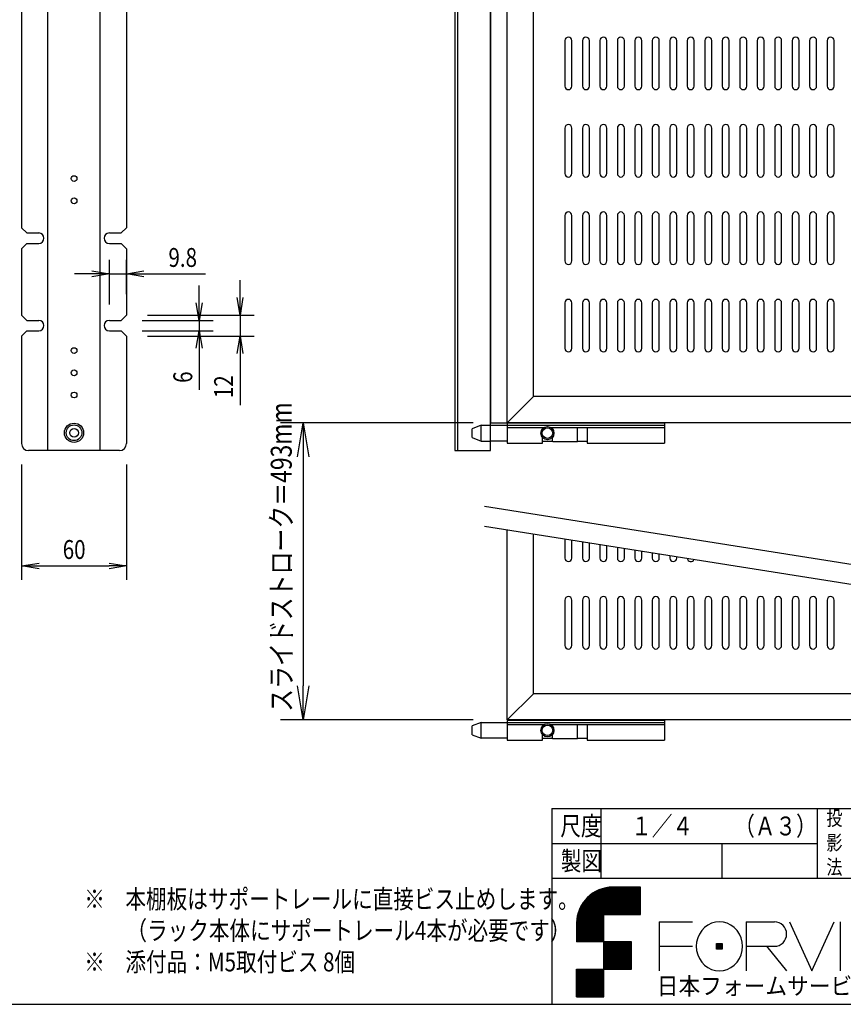
# Model space of a CAD drawing. Extents: x 134 to 1814, y 1953 to 3141.
# Drawn here: x 978 to 1449, y 1993 to 2556 of the extents above; entities that cross this region are included whole.
import ezdxf

# ---------------------------------------------------------------- set-up
doc = ezdxf.new("R2010")
doc.units = 0
doc.layers.get('0').update_dxf_attribs({"linetype": 'CONTINUOUS'})
doc.styles.get("Standard").update_dxf_attribs({"font": 'TXT.shx', "width": 0.8, "height": 12, "bigfont": 'BIGFONT.shx'})
doc.styles.add('y-4', font='TXT.shx', dxfattribs={"width": 0.8, "height": 10.8, "bigfont": 'BIGFONT.shx'})

msp = doc.modelspace()

# ---------------------------------------------------------------- linework, layer by layer
for p, q in [((993.84, 2309.48), (993.84, 3052.48)), ((1023.84, 2309.48), (1023.84, 3052.48)), ((1226.66, 3052.48), (1226.66, 2309.48)), ((1228.26, 3052.48), (1228.26, 2309.48)), ((1247.16, 2309.48), (1247.16, 3052.48)), ((1247.16, 3036.58), (1247.16, 2325.38)), ((1256.66, 2325.38), (1256.66, 3036.58)), ((978.84, 2674.98), (978.84, 2436.98)), ((1038.84, 2674.98), (1038.84, 2436.98)), ((1289.66, 2543.98), (1289.66, 2517.98)), ((1293.66, 2517.98), (1293.66, 2543.98)), ((1299.66, 2543.98), (1299.66, 2517.98)), ((1303.66, 2517.98), (1303.66, 2543.98)), ((1309.66, 2543.98), (1309.66, 2517.98)), ((1313.66, 2517.98), (1313.66, 2543.98)), ((1319.66, 2543.98), (1319.66, 2517.98)), ((1323.66, 2517.98), (1323.66, 2543.98)), ((1329.66, 2543.98), (1329.66, 2517.98)), ((1333.66, 2517.98), (1333.66, 2543.98)), ((1339.66, 2543.98), (1339.66, 2517.98)), ((1343.66, 2517.98), (1343.66, 2543.98)), ((1349.66, 2543.98), (1349.66, 2517.98)), ((1353.66, 2517.98), (1353.66, 2543.98)), ((1359.66, 2543.98), (1359.66, 2517.98)), ((1363.66, 2517.98), (1363.66, 2543.98)), ((1369.66, 2543.98), (1369.66, 2517.98)), ((1373.66, 2517.98), (1373.66, 2543.98)), ((1379.66, 2543.98), (1379.66, 2517.98)), ((1383.66, 2517.98), (1383.66, 2543.98)), ((1389.66, 2543.98), (1389.66, 2517.98)), ((1393.66, 2517.98), (1393.66, 2543.98)), ((1399.66, 2543.98), (1399.66, 2517.98)), ((1403.66, 2517.98), (1403.66, 2543.98)), ((1409.66, 2543.98), (1409.66, 2517.98)), ((1413.66, 2517.98), (1413.66, 2543.98)), ((1419.66, 2543.98), (1419.66, 2517.98)), ((1423.66, 2517.98), (1423.66, 2543.98)), ((1429.66, 2543.98), (1429.66, 2517.98)), ((1433.66, 2517.98), (1433.66, 2543.98)), ((1439.66, 2543.98), (1439.66, 2517.98)), ((1443.66, 2517.98), (1443.66, 2543.98)), ((1289.66, 2493.98), (1289.66, 2467.98)), ((1293.66, 2467.98), (1293.66, 2493.98)), ((1299.66, 2493.98), (1299.66, 2467.98)), ((1303.66, 2467.98), (1303.66, 2493.98)), ((1309.66, 2493.98), (1309.66, 2467.98)), ((1313.66, 2467.98), (1313.66, 2493.98)), ((1319.66, 2493.98), (1319.66, 2467.98)), ((1323.66, 2467.98), (1323.66, 2493.98)), ((1329.66, 2493.98), (1329.66, 2467.98)), ((1333.66, 2467.98), (1333.66, 2493.98)), ((1339.66, 2493.98), (1339.66, 2467.98)), ((1343.66, 2467.98), (1343.66, 2493.98)), ((1349.66, 2493.98), (1349.66, 2467.98)), ((1353.66, 2467.98), (1353.66, 2493.98)), ((1359.66, 2493.98), (1359.66, 2467.98)), ((1363.66, 2467.98), (1363.66, 2493.98)), ((1369.66, 2493.98), (1369.66, 2467.98)), ((1373.66, 2467.98), (1373.66, 2493.98)), ((1379.66, 2493.98), (1379.66, 2467.98)), ((1383.66, 2467.98), (1383.66, 2493.98)), ((1389.66, 2493.98), (1389.66, 2467.98)), ((1393.66, 2467.98), (1393.66, 2493.98)), ((1399.66, 2493.98), (1399.66, 2467.98)), ((1403.66, 2467.98), (1403.66, 2493.98)), ((1409.66, 2493.98), (1409.66, 2467.98)), ((1413.66, 2467.98), (1413.66, 2493.98)), ((1419.66, 2493.98), (1419.66, 2467.98)), ((1423.66, 2467.98), (1423.66, 2493.98)), ((1429.66, 2493.98), (1429.66, 2467.98)), ((1433.66, 2467.98), (1433.66, 2493.98)), ((1439.66, 2493.98), (1439.66, 2467.98)), ((1443.66, 2467.98), (1443.66, 2493.98)), ((1289.66, 2443.98), (1289.66, 2417.98)), ((1293.66, 2417.98), (1293.66, 2443.98)), ((1299.66, 2443.98), (1299.66, 2417.98)), ((1303.66, 2417.98), (1303.66, 2443.98)), ((1309.66, 2443.98), (1309.66, 2417.98)), ((1313.66, 2417.98), (1313.66, 2443.98)), ((1319.66, 2443.98), (1319.66, 2417.98)), ((1323.66, 2417.98), (1323.66, 2443.98)), ((1329.66, 2443.98), (1329.66, 2417.98)), ((1333.66, 2417.98), (1333.66, 2443.98)), ((1339.66, 2443.98), (1339.66, 2417.98)), ((1343.66, 2417.98), (1343.66, 2443.98)), ((1349.66, 2443.98), (1349.66, 2417.98)), ((1353.66, 2417.98), (1353.66, 2443.98)), ((1359.66, 2443.98), (1359.66, 2417.98)), ((1363.66, 2417.98), (1363.66, 2443.98)), ((1369.66, 2443.98), (1369.66, 2417.98)), ((1373.66, 2417.98), (1373.66, 2443.98)), ((1379.66, 2443.98), (1379.66, 2417.98)), ((1383.66, 2417.98), (1383.66, 2443.98)), ((1389.66, 2443.98), (1389.66, 2417.98)), ((1393.66, 2417.98), (1393.66, 2443.98)), ((1399.66, 2443.98), (1399.66, 2417.98)), ((1403.66, 2417.98), (1403.66, 2443.98)), ((1409.66, 2443.98), (1409.66, 2417.98)), ((1413.66, 2417.98), (1413.66, 2443.98)), ((1419.66, 2443.98), (1419.66, 2417.98)), ((1423.66, 2417.98), (1423.66, 2443.98)), ((1429.66, 2443.98), (1429.66, 2417.98)), ((1433.66, 2417.98), (1433.66, 2443.98)), ((1439.66, 2443.98), (1439.66, 2417.98)), ((1443.66, 2417.98), (1443.66, 2443.98)), ((978.84, 2436.98), (981.84, 2433.98)), ((981.84, 2433.98), (988.64, 2433.98)), ((1029.04, 2433.98), (1035.84, 2433.98)), ((1035.84, 2433.98), (1038.84, 2436.98)), ((978.84, 2424.98), (981.84, 2427.98)), ((981.84, 2427.98), (988.64, 2427.98)), ((1029.04, 2427.98), (1035.84, 2427.98)), ((1038.84, 2424.98), (1035.84, 2427.98)), ((978.84, 2424.98), (978.84, 2386.98)), ((1038.84, 2424.98), (1038.84, 2386.98)), ((1029.04, 2392.98), (1029.04, 2418.57)), ((1038.84, 2398.98), (1038.84, 2418.57)), ((1019.04, 2412.24), (1029.04, 2410.57)), ((1038.84, 2410.57), (1048.84, 2412.24)), ((1019.04, 2410.57), (1009.04, 2410.57)), ((1029.04, 2410.57), (1019.04, 2408.91)), ((1029.04, 2410.57), (1019.04, 2410.57)), ((1029.04, 2410.57), (1038.84, 2410.57)), ((1048.84, 2408.91), (1038.84, 2410.57)), ((1038.84, 2410.57), (1048.84, 2410.57)), ((1048.84, 2410.57), (1084.12, 2410.57)), ((1103.8, 2396.98), (1103.8, 2406.98)), ((1080.47, 2393.98), (1080.47, 2403.98)), ((1080.47, 2383.98), (1078.8, 2393.98)), ((1082.14, 2393.98), (1080.47, 2383.98)), ((1080.47, 2383.98), (1080.47, 2393.98)), ((1103.8, 2386.98), (1102.13, 2396.98)), ((1105.47, 2396.98), (1103.8, 2386.98)), ((1103.8, 2386.98), (1103.8, 2396.98)), ((1289.66, 2393.98), (1289.66, 2367.98)), ((1293.66, 2367.98), (1293.66, 2393.98)), ((1299.66, 2393.98), (1299.66, 2367.98)), ((1303.66, 2367.98), (1303.66, 2393.98)), ((1309.66, 2393.98), (1309.66, 2367.98)), ((1313.66, 2367.98), (1313.66, 2393.98)), ((1319.66, 2393.98), (1319.66, 2367.98)), ((1323.66, 2367.98), (1323.66, 2393.98)), ((1329.66, 2393.98), (1329.66, 2367.98)), ((1333.66, 2367.98), (1333.66, 2393.98)), ((1339.66, 2393.98), (1339.66, 2367.98)), ((1343.66, 2367.98), (1343.66, 2393.98)), ((1349.66, 2393.98), (1349.66, 2367.98)), ((1353.66, 2367.98), (1353.66, 2393.98)), ((1359.66, 2393.98), (1359.66, 2367.98)), ((1363.66, 2367.98), (1363.66, 2393.98)), ((1369.66, 2393.98), (1369.66, 2367.98)), ((1373.66, 2367.98), (1373.66, 2393.98)), ((1379.66, 2393.98), (1379.66, 2367.98)), ((1383.66, 2367.98), (1383.66, 2393.98)), ((1389.66, 2393.98), (1389.66, 2367.98)), ((1393.66, 2367.98), (1393.66, 2393.98)), ((1399.66, 2393.98), (1399.66, 2367.98)), ((1403.66, 2367.98), (1403.66, 2393.98)), ((1409.66, 2393.98), (1409.66, 2367.98)), ((1413.66, 2367.98), (1413.66, 2393.98)), ((1419.66, 2393.98), (1419.66, 2367.98)), ((1423.66, 2367.98), (1423.66, 2393.98)), ((1429.66, 2393.98), (1429.66, 2367.98)), ((1433.66, 2367.98), (1433.66, 2393.98)), ((1439.66, 2393.98), (1439.66, 2367.98)), ((1443.66, 2367.98), (1443.66, 2393.98)), ((978.84, 2386.98), (981.84, 2383.98)), ((981.84, 2383.98), (988.64, 2383.98)), ((1029.04, 2383.98), (1035.84, 2383.98)), ((1035.84, 2383.98), (1038.84, 2386.98)), ((1047.84, 2383.98), (1088.47, 2383.98)), ((1050.84, 2386.98), (1111.8, 2386.98)), ((1080.47, 2383.98), (1080.47, 2377.98)), ((1103.8, 2386.98), (1103.8, 2374.98)), ((978.84, 2374.98), (981.84, 2377.98)), ((981.84, 2377.98), (988.64, 2377.98)), ((1029.04, 2377.98), (1035.84, 2377.98)), ((1038.84, 2374.98), (1035.84, 2377.98)), ((1047.84, 2377.98), (1088.47, 2377.98)), ((1078.8, 2367.98), (1080.47, 2377.98)), ((1080.47, 2377.98), (1082.14, 2367.98)), ((1080.47, 2377.98), (1080.47, 2367.98)), ((978.84, 2374.98), (978.84, 2313.48)), ((1038.84, 2374.98), (1038.84, 2313.48)), ((1050.84, 2374.98), (1111.8, 2374.98)), ((1102.13, 2364.98), (1103.8, 2374.98)), ((1103.8, 2374.98), (1105.47, 2364.98)), ((1103.8, 2374.98), (1103.8, 2364.98)), ((1080.47, 2367.98), (1080.47, 2344.22)), ((1103.8, 2364.98), (1103.8, 2335.46)), ((1237.16, 2325.38), (1126.89, 2325.38)), ((1136.64, 2305.88), (1139.89, 2325.38)), ((1139.89, 2325.38), (1143.14, 2305.88)), ((1139.89, 2325.38), (1139.89, 2305.88)), ((1241.66, 2323.95), (1236.66, 2321.95)), ((1236.66, 2316.95), (1236.66, 2321.95)), ((1241.66, 2314.95), (1241.66, 2323.95)), ((1241.66, 2323.95), (1247.16, 2323.95)), ((1247.16, 2325.38), (1256.66, 2325.38)), ((1247.16, 2323.95), (1346.66, 2323.95)), ((1256.66, 2325.15), (1256.66, 2313.75)), ((1346.66, 2325.15), (1256.66, 2325.15)), ((1256.66, 2323.95), (1256.66, 2323.95)), ((1256.66, 2323.95), (1256.66, 2323.95)), ((1256.66, 2322.75), (1277.88, 2322.75)), ((1281.45, 2322.75), (1346.66, 2322.75)), ((1282.41, 2322.75), (1282.41, 2322)), ((1296.91, 2314.95), (1296.91, 2322.75)), ((1302.41, 2322.75), (1302.41, 2313.75)), ((1346.66, 2325.15), (1346.66, 2313.75)), ((1236.66, 2316.95), (1241.66, 2314.95)), ((1276.91, 2313.75), (1276.91, 2316.9)), ((1282.41, 2316.9), (1282.41, 2315)), ((1034.84, 2309.48), (982.84, 2309.48)), ((1226.66, 2309.48), (1247.16, 2309.48)), ((1241.66, 2314.95), (1247.16, 2314.95)), ((1256.66, 2314.95), (1247.16, 2314.95)), ((1256.66, 2313.75), (1276.91, 2313.75)), ((1276.91, 2314.95), (1282.42, 2314.95)), ((1282.71, 2314.7), (1296.66, 2314.7)), ((1296.91, 2314.95), (1302.41, 2314.95)), ((1302.41, 2313.75), (1346.66, 2313.75)), ((1139.89, 2305.88), (1139.89, 2174.88)), ((978.84, 2301.48), (978.84, 2235.49)), ((1038.84, 2301.48), (1038.84, 2235.49)), ((1243.57, 2277.65), (1705.8, 2204.45)), ((1243.57, 2266.29), (1705.8, 2193.09)), ((1256.66, 2155.38), (1256.66, 2264.22)), ((1271.66, 2170.38), (1271.66, 2261.84)), ((1289.66, 2258.99), (1289.66, 2247.98)), ((1293.66, 2247.98), (1293.66, 2258.36)), ((1299.66, 2257.41), (1299.66, 2247.98)), ((1303.66, 2247.98), (1303.66, 2256.77)), ((1309.66, 2255.82), (1309.66, 2247.98)), ((1313.66, 2247.98), (1313.66, 2255.19)), ((1319.66, 2254.24), (1319.66, 2247.98)), ((1323.66, 2247.98), (1323.66, 2253.6)), ((1329.66, 2252.65), (1329.66, 2247.98)), ((1333.66, 2247.98), (1333.66, 2252.02)), ((1339.66, 2251.07), (1339.66, 2247.98)), ((1343.66, 2247.98), (1343.66, 2250.44)), ((1349.66, 2249.49), (1349.66, 2247.98)), ((1353.66, 2247.98), (1353.66, 2248.85)), ((978.84, 2243.49), (988.84, 2245.16)), ((988.84, 2241.82), (978.84, 2243.49)), ((978.84, 2243.49), (988.84, 2243.49)), ((988.84, 2243.49), (1028.84, 2243.49)), ((1028.84, 2245.16), (1038.84, 2243.49)), ((1038.84, 2243.49), (1028.84, 2241.82)), ((1038.84, 2243.49), (1028.84, 2243.49)), ((1289.66, 2223.98), (1289.66, 2197.98)), ((1293.66, 2197.98), (1293.66, 2223.98)), ((1299.66, 2223.98), (1299.66, 2197.98)), ((1303.66, 2197.98), (1303.66, 2223.98)), ((1309.66, 2223.98), (1309.66, 2197.98)), ((1313.66, 2197.98), (1313.66, 2223.98)), ((1319.66, 2223.98), (1319.66, 2197.98)), ((1323.66, 2197.98), (1323.66, 2223.98)), ((1329.66, 2223.98), (1329.66, 2197.98)), ((1333.66, 2197.98), (1333.66, 2223.98)), ((1339.66, 2223.98), (1339.66, 2197.98)), ((1343.66, 2197.98), (1343.66, 2223.98)), ((1349.66, 2223.98), (1349.66, 2197.98)), ((1353.66, 2197.98), (1353.66, 2223.98)), ((1359.66, 2223.98), (1359.66, 2197.98)), ((1363.66, 2197.98), (1363.66, 2223.98)), ((1369.66, 2223.98), (1369.66, 2197.98)), ((1373.66, 2197.98), (1373.66, 2223.98)), ((1379.66, 2223.98), (1379.66, 2197.98)), ((1383.66, 2197.98), (1383.66, 2223.98)), ((1389.66, 2223.98), (1389.66, 2197.98)), ((1393.66, 2197.98), (1393.66, 2223.98)), ((1399.66, 2223.98), (1399.66, 2197.98)), ((1403.66, 2197.98), (1403.66, 2223.98)), ((1409.66, 2223.98), (1409.66, 2197.98)), ((1413.66, 2197.98), (1413.66, 2223.98)), ((1419.66, 2223.98), (1419.66, 2197.98)), ((1423.66, 2197.98), (1423.66, 2223.98)), ((1429.66, 2223.98), (1429.66, 2197.98)), ((1433.66, 2197.98), (1433.66, 2223.98)), ((1439.66, 2223.98), (1439.66, 2197.98)), ((1443.66, 2197.98), (1443.66, 2223.98)), ((1139.89, 2155.38), (1136.64, 2174.88)), ((1143.14, 2174.88), (1139.89, 2155.38)), ((1139.89, 2155.38), (1139.89, 2174.88)), ((1256.66, 2155.38), (1271.66, 2170.38)), ((1671.66, 2170.38), (1271.66, 2170.38)), ((1237.16, 2155.38), (1126.89, 2155.38)), ((1241.66, 2153.95), (1236.66, 2151.95)), ((1236.66, 2146.95), (1236.66, 2151.95)), ((1241.66, 2144.95), (1241.66, 2153.95)), ((1241.66, 2153.95), (1346.66, 2153.95)), ((1686.66, 2155.38), (1256.66, 2155.38)), ((1256.66, 2155.15), (1256.66, 2143.75)), ((1346.66, 2155.15), (1256.66, 2155.15)), ((1256.66, 2153.95), (1256.66, 2153.95)), ((1256.66, 2153.95), (1256.66, 2153.95)), ((1256.66, 2152.75), (1277.88, 2152.75)), ((1281.45, 2152.75), (1346.66, 2152.75)), ((1282.41, 2152.75), (1282.41, 2152)), ((1296.91, 2144.95), (1296.91, 2152.75)), ((1302.41, 2152.75), (1302.41, 2143.75)), ((1346.66, 2155.15), (1346.66, 2143.75)), ((1236.66, 2146.95), (1241.66, 2144.95)), ((1276.91, 2143.75), (1276.91, 2146.9)), ((1282.41, 2146.9), (1282.41, 2145)), ((1256.66, 2144.95), (1241.66, 2144.95)), ((1256.66, 2143.75), (1276.91, 2143.75)), ((1276.91, 2144.95), (1282.42, 2144.95)), ((1282.71, 2144.7), (1296.66, 2144.7)), ((1296.91, 2144.95), (1302.41, 2144.95)), ((1302.41, 2143.75), (1346.66, 2143.75)), ((1282.23, 2104.73), (1282.23, 1992.73)), ((1282.23, 2104.73), (1774.23, 2104.73)), ((1310.23, 2104.73), (1310.23, 2064.73)), ((1434.23, 2064.73), (1434.23, 2104.73)), ((1282.23, 2084.73), (1434.23, 2084.73)), ((1379.63, 2064.73), (1379.63, 2084.73)), ((1282.23, 2064.73), (1282.23, 1992.73)), ((1506.23, 2064.73), (1282.23, 2064.73)), ((1296.3, 2038.91), (1317.19, 2059.81)), ((1296.3, 2038.55), (1317.56, 2059.81)), ((1296.3, 2038.18), (1317.93, 2059.81)), ((1296.3, 2037.81), (1318.3, 2059.81)), ((1296.3, 2037.44), (1318.67, 2059.81)), ((1296.3, 2037.07), (1319.04, 2059.81)), ((1296.3, 2036.7), (1319.41, 2059.81)), ((1296.3, 2036.33), (1319.77, 2059.81)), ((1296.3, 2035.96), (1320.14, 2059.81)), ((1296.3, 2035.59), (1320.51, 2059.81)), ((1296.3, 2035.22), (1320.88, 2059.81)), ((1296.3, 2034.85), (1321.25, 2059.81)), ((1296.3, 2034.48), (1321.62, 2059.81)), ((1296.3, 2034.11), (1321.99, 2059.81)), ((1296.3, 2033.74), (1322.36, 2059.81)), ((1296.3, 2033.37), (1322.73, 2059.81)), ((1296.3, 2033), (1323.1, 2059.81)), ((1296.3, 2032.63), (1323.47, 2059.81)), ((1296.3, 2032.26), (1323.84, 2059.81)), ((1296.3, 2031.89), (1324.21, 2059.81)), ((1296.3, 2031.52), (1324.58, 2059.81)), ((1296.3, 2031.15), (1324.95, 2059.81)), ((1296.3, 2030.78), (1325.32, 2059.81)), ((1296.3, 2030.41), (1325.69, 2059.81)), ((1296.3, 2030.04), (1326.06, 2059.81)), ((1296.3, 2029.67), (1326.43, 2059.81)), ((1296.3, 2029.3), (1326.8, 2059.81)), ((1296.3, 2028.93), (1327.17, 2059.81)), ((1296.3, 2028.57), (1327.54, 2059.81)), ((1296.3, 2039.29), (1316.81, 2059.8)), ((1296.31, 2039.67), (1316.43, 2059.79)), ((1296.33, 2040.06), (1316.05, 2059.77)), ((1296.35, 2040.45), (1315.65, 2059.75)), ((1296.39, 2040.85), (1315.25, 2059.71)), ((1296.43, 2041.27), (1314.83, 2059.67)), ((1296.48, 2041.69), (1314.41, 2059.62)), ((1296.55, 2042.12), (1313.98, 2059.56)), ((1296.62, 2042.57), (1313.54, 2059.48)), ((1296.71, 2043.02), (1313.08, 2059.4)), ((1296.81, 2043.49), (1312.61, 2059.29)), ((1296.92, 2043.98), (1312.13, 2059.18)), ((1297.06, 2044.48), (1311.62, 2059.05)), ((1297.21, 2045), (1311.1, 2058.9)), ((1297.38, 2045.54), (1310.56, 2058.72)), ((1297.58, 2046.11), (1309.99, 2058.52)), ((1297.81, 2046.71), (1309.39, 2058.29)), ((1298.08, 2047.36), (1308.75, 2058.02)), ((1298.4, 2048.05), (1308.06, 2057.7)), ((1298.79, 2048.8), (1307.3, 2057.31)), ((1299.28, 2049.66), (1306.44, 2056.82)), ((1299.94, 2050.69), (1305.41, 2056.16)), ((1312.23, 2044.12), (1327.91, 2059.81)), ((1312.59, 2044.12), (1328.28, 2059.81)), ((1312.96, 2044.12), (1328.65, 2059.81)), ((1313.33, 2044.12), (1329.02, 2059.81)), ((1313.7, 2044.12), (1329.39, 2059.81)), ((1314.07, 2044.12), (1329.75, 2059.81)), ((1314.44, 2044.12), (1330.12, 2059.81)), ((1314.81, 2044.12), (1330.49, 2059.81)), ((1315.18, 2044.12), (1330.86, 2059.81)), ((1315.55, 2044.12), (1331.23, 2059.81)), ((1315.92, 2044.12), (1331.6, 2059.81)), ((1316.29, 2044.12), (1331.97, 2059.81)), ((1316.66, 2044.12), (1332.34, 2059.81)), ((1317.03, 2044.12), (1332.71, 2059.81)), ((1332.89, 2059.81), (1317.21, 2059.81)), ((1317.4, 2044.12), (1332.89, 2059.61)), ((1317.77, 2044.12), (1332.89, 2059.24)), ((1318.14, 2044.12), (1332.89, 2058.87)), ((1318.51, 2044.12), (1332.89, 2058.5)), ((1318.88, 2044.12), (1332.89, 2058.13)), ((1319.25, 2044.12), (1332.89, 2057.76)), ((1319.62, 2044.12), (1332.89, 2057.39)), ((1319.99, 2044.12), (1332.89, 2057.02)), ((1320.36, 2044.12), (1332.89, 2056.65)), ((1320.73, 2044.12), (1332.89, 2056.28)), ((1321.1, 2044.12), (1332.89, 2055.91)), ((1332.89, 2044.12), (1332.89, 2059.81)), ((1301.05, 2052.17), (1303.94, 2055.06)), ((1321.47, 2044.12), (1332.89, 2055.55)), ((1321.84, 2044.12), (1332.89, 2055.18)), ((1322.21, 2044.12), (1332.89, 2054.81)), ((1322.57, 2044.12), (1332.89, 2054.44)), ((1322.94, 2044.12), (1332.89, 2054.07)), ((1323.31, 2044.12), (1332.89, 2053.7)), ((1323.68, 2044.12), (1332.89, 2053.33)), ((1324.05, 2044.12), (1332.89, 2052.96)), ((1324.42, 2044.12), (1332.89, 2052.59)), ((1324.79, 2044.12), (1332.89, 2052.22)), ((1325.16, 2044.12), (1332.89, 2051.85)), ((1325.53, 2044.12), (1332.89, 2051.48)), ((1325.9, 2044.12), (1332.89, 2051.11)), ((1326.27, 2044.12), (1332.89, 2050.74)), ((1326.64, 2044.12), (1332.89, 2050.37)), ((1327.01, 2044.12), (1332.89, 2050)), ((1327.38, 2044.12), (1332.89, 2049.63)), ((1327.75, 2044.12), (1332.89, 2049.26)), ((1328.12, 2044.12), (1332.89, 2048.89)), ((1328.49, 2044.12), (1332.89, 2048.52)), ((1328.86, 2044.12), (1332.89, 2048.15)), ((1329.23, 2044.12), (1332.89, 2047.78)), ((1329.6, 2044.12), (1332.89, 2047.41)), ((1329.97, 2044.12), (1332.89, 2047.04)), ((1330.34, 2044.12), (1332.89, 2046.67)), ((1330.71, 2044.12), (1332.89, 2046.3)), ((1331.08, 2044.12), (1332.89, 2045.93)), ((1331.45, 2044.12), (1332.89, 2045.57)), ((1331.82, 2044.12), (1332.89, 2045.2)), ((1332.19, 2044.12), (1332.89, 2044.83)), ((1296.54, 2028.44), (1311.98, 2043.88)), ((1296.91, 2028.44), (1311.98, 2043.51)), ((1297.28, 2028.44), (1311.98, 2043.14)), ((1297.65, 2028.44), (1311.98, 2042.77)), ((1298.02, 2028.44), (1311.98, 2042.4)), ((1298.39, 2028.44), (1311.98, 2042.03)), ((1298.76, 2028.44), (1311.98, 2041.66)), ((1299.13, 2028.44), (1311.98, 2041.29)), ((1299.5, 2028.44), (1311.98, 2040.92)), ((1299.87, 2028.44), (1311.98, 2040.55)), ((1300.24, 2028.44), (1311.98, 2040.18)), ((1300.61, 2028.44), (1311.98, 2039.81)), ((1300.98, 2028.44), (1311.98, 2039.44)), ((1301.35, 2028.44), (1311.98, 2039.07)), ((1311.98, 1997.08), (1311.98, 2044.12)), ((1311.98, 2044.12), (1332.89, 2044.12)), ((1332.55, 2044.12), (1332.89, 2044.46)), ((1343.58, 2039.92), (1343.58, 2011.87)), ((1343.58, 2039.92), (1362.69, 2039.92)), ((1373.51, 2039.07), (1371.43, 2038.04)), ((1375.73, 2039.71), (1373.51, 2039.07)), ((1378.03, 2039.92), (1375.73, 2039.71)), ((1380.32, 2039.71), (1378.03, 2039.92)), ((1382.54, 2039.07), (1380.32, 2039.71)), ((1384.63, 2038.04), (1382.54, 2039.07)), ((1393.37, 2039.92), (1393.37, 2011.87)), ((1393.37, 2039.92), (1409.49, 2039.92)), ((1418.15, 2039.92), (1430.91, 2011.87)), ((1430.91, 2011.87), (1443.66, 2039.92)), ((1447.04, 2039.92), (1447.04, 2011.87)), ((1296.3, 2038.9), (1296.3, 2028.44)), ((1301.72, 2028.44), (1311.98, 2038.7)), ((1302.09, 2028.44), (1311.98, 2038.33)), ((1302.46, 2028.44), (1311.98, 2037.96)), ((1302.83, 2028.44), (1311.98, 2037.59)), ((1303.2, 2028.44), (1311.98, 2037.22)), ((1303.57, 2028.44), (1311.98, 2036.85)), ((1303.94, 2028.44), (1311.98, 2036.48)), ((1304.31, 2028.44), (1311.98, 2036.11)), ((1304.68, 2028.44), (1311.98, 2035.75)), ((1305.05, 2028.44), (1311.98, 2035.38)), ((1305.41, 2028.44), (1311.98, 2035.01)), ((1305.78, 2028.44), (1311.98, 2034.64)), ((1306.15, 2028.44), (1311.98, 2034.27)), ((1306.52, 2028.44), (1311.98, 2033.9)), ((1306.89, 2028.44), (1311.98, 2033.53)), ((1367.92, 2034.91), (1366.6, 2032.91)), ((1369.54, 2036.64), (1367.92, 2034.91)), ((1371.43, 2038.04), (1369.54, 2036.64)), ((1386.51, 2036.64), (1384.63, 2038.04)), ((1388.14, 2034.91), (1386.51, 2036.64)), ((1389.46, 2032.91), (1388.14, 2034.91)), ((1327.66, 2028.44), (1296.3, 2028.44)), ((1307.26, 2028.44), (1311.98, 2033.16)), ((1307.63, 2028.44), (1311.98, 2032.79)), ((1308, 2028.44), (1311.98, 2032.42)), ((1308.37, 2028.44), (1311.98, 2032.05)), ((1308.74, 2028.44), (1311.98, 2031.68)), ((1309.11, 2028.44), (1311.98, 2031.31)), ((1309.48, 2028.44), (1311.98, 2030.94)), ((1309.85, 2028.44), (1311.98, 2030.57)), ((1310.22, 2028.44), (1311.98, 2030.2)), ((1310.59, 2028.44), (1311.98, 2029.83)), ((1310.96, 2028.44), (1311.98, 2029.46)), ((1311.33, 2028.44), (1311.98, 2029.09)), ((1311.7, 2028.44), (1311.98, 2028.72)), ((1311.98, 2028.35), (1312.07, 2028.44)), ((1311.98, 2027.98), (1312.44, 2028.44)), ((1311.98, 2027.61), (1312.81, 2028.44)), ((1311.98, 2027.24), (1313.18, 2028.44)), ((1311.98, 2026.87), (1313.55, 2028.44)), ((1311.98, 2026.5), (1313.92, 2028.44)), ((1311.98, 2026.13), (1314.29, 2028.44)), ((1311.98, 2025.77), (1314.66, 2028.44)), ((1311.98, 2025.4), (1315.03, 2028.44)), ((1311.98, 2025.03), (1315.39, 2028.44)), ((1311.98, 2024.66), (1315.76, 2028.44)), ((1311.98, 2024.29), (1316.13, 2028.44)), ((1311.98, 2023.92), (1316.5, 2028.44)), ((1311.98, 2023.55), (1316.87, 2028.44)), ((1311.98, 2023.18), (1317.24, 2028.44)), ((1311.98, 2022.81), (1317.61, 2028.44)), ((1311.98, 2022.44), (1317.98, 2028.44)), ((1311.98, 2022.07), (1318.35, 2028.44)), ((1311.98, 2021.7), (1318.72, 2028.44)), ((1311.98, 2021.33), (1319.09, 2028.44)), ((1311.98, 2020.96), (1319.46, 2028.44)), ((1311.98, 2020.59), (1319.83, 2028.44)), ((1311.98, 2020.22), (1320.2, 2028.44)), ((1311.98, 2019.85), (1320.57, 2028.44)), ((1311.98, 2019.48), (1320.94, 2028.44)), ((1311.98, 2019.11), (1321.31, 2028.44)), ((1311.98, 2018.74), (1321.68, 2028.44)), ((1311.98, 2018.37), (1322.05, 2028.44)), ((1311.98, 2018), (1322.42, 2028.44)), ((1311.98, 2017.63), (1322.79, 2028.44)), ((1311.98, 2017.26), (1323.16, 2028.44)), ((1311.98, 2016.89), (1323.53, 2028.44)), ((1311.98, 2016.52), (1323.9, 2028.44)), ((1311.98, 2016.15), (1324.27, 2028.44)), ((1311.98, 2015.79), (1324.64, 2028.44)), ((1311.98, 2015.42), (1325.01, 2028.44)), ((1311.98, 2015.05), (1325.37, 2028.44)), ((1311.98, 2014.68), (1325.74, 2028.44)), ((1311.98, 2014.31), (1326.11, 2028.44)), ((1311.98, 2013.94), (1326.48, 2028.44)), ((1311.98, 2013.57), (1326.85, 2028.44)), ((1311.98, 2013.2), (1327.22, 2028.44)), ((1311.98, 2012.83), (1327.59, 2028.44)), ((1312.28, 2012.76), (1327.66, 2028.14)), ((1312.65, 2012.76), (1327.66, 2027.77)), ((1327.66, 2012.76), (1327.66, 2028.44)), ((1365.03, 2028.33), (1364.83, 2025.9)), ((1365.62, 2030.69), (1365.03, 2028.33)), ((1366.6, 2032.91), (1365.62, 2030.69)), ((1390.43, 2030.69), (1389.46, 2032.91)), ((1391.03, 2028.33), (1390.43, 2030.69)), ((1391.23, 2025.9), (1391.03, 2028.33)), ((1313.02, 2012.76), (1327.66, 2027.4)), ((1313.39, 2012.76), (1327.66, 2027.03)), ((1313.76, 2012.76), (1327.66, 2026.66)), ((1314.13, 2012.76), (1327.66, 2026.29)), ((1314.5, 2012.76), (1327.66, 2025.92)), ((1314.87, 2012.76), (1327.66, 2025.55)), ((1315.24, 2012.76), (1327.66, 2025.18)), ((1315.61, 2012.76), (1327.66, 2024.81)), ((1315.98, 2012.76), (1327.66, 2024.44)), ((1316.35, 2012.76), (1327.66, 2024.07)), ((1316.72, 2012.76), (1327.66, 2023.7)), ((1317.09, 2012.76), (1327.66, 2023.33)), ((1317.46, 2012.76), (1327.66, 2022.97)), ((1317.82, 2012.76), (1327.66, 2022.6)), ((1318.19, 2012.76), (1327.66, 2022.23)), ((1343.58, 2025.9), (1362.69, 2025.9)), ((1343.58, 2025.9), (1362.69, 2025.9)), ((1364.83, 2025.9), (1365.03, 2023.46)), ((1365.03, 2023.46), (1365.62, 2021.1)), ((1376.38, 2027.17), (1376.76, 2027.55)), ((1376.38, 2026.7), (1377.22, 2027.55)), ((1376.38, 2026.23), (1377.69, 2027.55)), ((1376.38, 2025.77), (1378.16, 2027.55)), ((1376.38, 2025.3), (1378.62, 2027.55)), ((1376.38, 2024.83), (1379.09, 2027.55)), ((1376.38, 2024.37), (1379.56, 2027.55)), ((1376.38, 2027.55), (1379.68, 2027.55)), ((1376.38, 2024.25), (1376.38, 2027.55)), ((1379.68, 2024.25), (1376.38, 2024.25)), ((1376.72, 2024.25), (1379.68, 2027.2)), ((1377.19, 2024.25), (1379.68, 2026.73)), ((1377.66, 2024.25), (1379.68, 2026.27)), ((1378.12, 2024.25), (1379.68, 2025.8)), ((1378.59, 2024.25), (1379.68, 2025.33)), ((1379.06, 2024.25), (1379.68, 2024.87)), ((1379.52, 2024.25), (1379.68, 2024.4)), ((1379.68, 2027.55), (1379.68, 2024.25)), ((1390.43, 2021.1), (1391.03, 2023.46)), ((1391.03, 2023.46), (1391.23, 2025.9)), ((1393.37, 2025.9), (1409.49, 2025.9)), ((1404.93, 2025.9), (1416.5, 2011.87)), ((1318.56, 2012.76), (1327.66, 2021.86)), ((1318.93, 2012.76), (1327.66, 2021.49)), ((1319.3, 2012.76), (1327.66, 2021.12)), ((1319.67, 2012.76), (1327.66, 2020.75)), ((1320.04, 2012.76), (1327.66, 2020.38)), ((1320.41, 2012.76), (1327.66, 2020.01)), ((1320.78, 2012.76), (1327.66, 2019.64)), ((1321.15, 2012.76), (1327.66, 2019.27)), ((1321.52, 2012.76), (1327.66, 2018.9)), ((1321.89, 2012.76), (1327.66, 2018.53)), ((1322.26, 2012.76), (1327.66, 2018.16)), ((1322.63, 2012.76), (1327.66, 2017.79)), ((1323, 2012.76), (1327.66, 2017.42)), ((1323.37, 2012.76), (1327.66, 2017.05)), ((1323.74, 2012.76), (1327.66, 2016.68)), ((1365.62, 2021.1), (1366.6, 2018.88)), ((1366.6, 2018.88), (1367.92, 2016.88)), ((1367.92, 2016.88), (1369.54, 2015.15)), ((1386.51, 2015.15), (1388.14, 2016.88)), ((1388.14, 2016.88), (1389.46, 2018.88)), ((1389.46, 2018.88), (1390.43, 2021.1)), ((1296.3, 2012.67), (1296.39, 2012.76)), ((1296.3, 2012.3), (1296.76, 2012.76)), ((1296.3, 2011.93), (1297.13, 2012.76)), ((1296.3, 2011.56), (1297.5, 2012.76)), ((1296.3, 2011.19), (1297.86, 2012.76)), ((1296.3, 2010.82), (1298.23, 2012.76)), ((1296.3, 2010.45), (1298.6, 2012.76)), ((1296.3, 2010.08), (1298.97, 2012.76)), ((1296.3, 2009.71), (1299.34, 2012.76)), ((1296.3, 2009.34), (1299.71, 2012.76)), ((1296.3, 2008.97), (1300.08, 2012.76)), ((1296.3, 2008.61), (1300.45, 2012.76)), ((1296.3, 2008.24), (1300.82, 2012.76)), ((1296.3, 2007.87), (1301.19, 2012.76)), ((1296.3, 2007.5), (1301.56, 2012.76)), ((1296.3, 2007.13), (1301.93, 2012.76)), ((1296.3, 2006.76), (1302.3, 2012.76)), ((1296.3, 2006.39), (1302.67, 2012.76)), ((1296.3, 2006.02), (1303.04, 2012.76)), ((1296.3, 2005.65), (1303.41, 2012.76)), ((1296.3, 2005.28), (1303.78, 2012.76)), ((1296.3, 2004.91), (1304.15, 2012.76)), ((1296.3, 2004.54), (1304.52, 2012.76)), ((1296.3, 2004.17), (1304.89, 2012.76)), ((1296.3, 2003.8), (1305.26, 2012.76)), ((1296.3, 2003.43), (1305.63, 2012.76)), ((1296.3, 2003.06), (1306, 2012.76)), ((1296.3, 2002.69), (1306.37, 2012.76)), ((1296.3, 2002.32), (1306.74, 2012.76)), ((1296.3, 2001.95), (1307.11, 2012.76)), ((1296.3, 2001.58), (1307.48, 2012.76)), ((1296.3, 2001.21), (1307.84, 2012.76)), ((1296.3, 2000.84), (1308.21, 2012.76)), ((1296.3, 2000.47), (1308.58, 2012.76)), ((1296.3, 2000.1), (1308.95, 2012.76)), ((1296.3, 1999.73), (1309.32, 2012.76)), ((1296.3, 1999.36), (1309.69, 2012.76)), ((1296.3, 1998.99), (1310.06, 2012.76)), ((1296.3, 1998.63), (1310.43, 2012.76)), ((1296.3, 1998.26), (1310.8, 2012.76)), ((1296.3, 1997.89), (1311.17, 2012.76)), ((1296.3, 1997.52), (1311.54, 2012.76)), ((1296.3, 1997.15), (1311.91, 2012.76)), ((1296.3, 2012.76), (1327.66, 2012.76)), ((1296.3, 1997.08), (1296.3, 2012.76)), ((1296.6, 1997.08), (1311.98, 2012.46)), ((1296.97, 1997.08), (1311.98, 2012.09)), ((1297.34, 1997.08), (1311.98, 2011.72)), ((1297.71, 1997.08), (1311.98, 2011.35)), ((1298.08, 1997.08), (1311.98, 2010.98)), ((1324.11, 2012.76), (1327.66, 2016.31)), ((1324.48, 2012.76), (1327.66, 2015.94)), ((1324.85, 2012.76), (1327.66, 2015.57)), ((1325.22, 2012.76), (1327.66, 2015.2)), ((1325.59, 2012.76), (1327.66, 2014.83)), ((1325.96, 2012.76), (1327.66, 2014.46)), ((1326.33, 2012.76), (1327.66, 2014.09)), ((1326.7, 2012.76), (1327.66, 2013.72)), ((1327.07, 2012.76), (1327.66, 2013.35)), ((1327.44, 2012.76), (1327.66, 2012.99)), ((1369.54, 2015.15), (1371.43, 2013.75)), ((1371.43, 2013.75), (1373.51, 2012.72)), ((1373.51, 2012.72), (1375.73, 2012.08)), ((1375.73, 2012.08), (1378.03, 2011.87)), ((1378.03, 2011.87), (1380.32, 2012.08)), ((1380.32, 2012.08), (1382.54, 2012.72)), ((1382.54, 2012.72), (1384.63, 2013.75)), ((1384.63, 2013.75), (1386.51, 2015.15)), ((1298.45, 1997.08), (1311.98, 2010.61)), ((1298.82, 1997.08), (1311.98, 2010.24)), ((1299.19, 1997.08), (1311.98, 2009.87)), ((1299.56, 1997.08), (1311.98, 2009.5)), ((1299.93, 1997.08), (1311.98, 2009.13)), ((1300.3, 1997.08), (1311.98, 2008.76)), ((1300.66, 1997.08), (1311.98, 2008.39)), ((1301.03, 1997.08), (1311.98, 2008.02)), ((1301.4, 1997.08), (1311.98, 2007.65)), ((1301.77, 1997.08), (1311.98, 2007.28)), ((1302.14, 1997.08), (1311.98, 2006.91)), ((1302.51, 1997.08), (1311.98, 2006.54)), ((1302.88, 1997.08), (1311.98, 2006.17)), ((1303.25, 1997.08), (1311.98, 2005.81)), ((1303.62, 1997.08), (1311.98, 2005.44)), ((1303.99, 1997.08), (1311.98, 2005.07)), ((1304.36, 1997.08), (1311.98, 2004.7)), ((1304.73, 1997.08), (1311.98, 2004.33)), ((1305.1, 1997.08), (1311.98, 2003.96)), ((1305.47, 1997.08), (1311.98, 2003.59)), ((1305.84, 1997.08), (1311.98, 2003.22)), ((1306.21, 1997.08), (1311.98, 2002.85)), ((1306.58, 1997.08), (1311.98, 2002.48)), ((1306.95, 1997.08), (1311.98, 2002.11)), ((1307.32, 1997.08), (1311.98, 2001.74)), ((1307.69, 1997.08), (1311.98, 2001.37)), ((1308.06, 1997.08), (1311.98, 2001)), ((1308.43, 1997.08), (1311.98, 2000.63)), ((1308.8, 1997.08), (1311.98, 2000.26)), ((1309.17, 1997.08), (1311.98, 1999.89)), ((1296.3, 1997.08), (1311.98, 1997.08)), ((1309.54, 1997.08), (1311.98, 1999.52)), ((1309.91, 1997.08), (1311.98, 1999.15)), ((1310.28, 1997.08), (1311.98, 1998.78)), ((1310.64, 1997.08), (1311.98, 1998.41)), ((1311.01, 1997.08), (1311.98, 1998.04)), ((1311.38, 1997.08), (1311.98, 1997.67)), ((1311.75, 1997.08), (1311.98, 1997.3)), ((234.23, 1992.73), (1774.23, 1992.73))]:
    msp.add_line(p, q)
at = {"lineweight": 30}
for p, q in [((1256.66, 2325.38), (1256.66, 3036.58)), ((1271.66, 2340.38), (1271.66, 3021.58)), ((1256.66, 2325.38), (1271.66, 2340.38)), ((1671.66, 2340.38), (1271.66, 2340.38)), ((1686.66, 2325.38), (1256.66, 2325.38))]:
    msp.add_line(p, q, dxfattribs=at)
for centre, radius in [((1008.84, 2465.08), 1.65), ((1008.84, 2452.38), 1.65), ((1008.84, 2366.68), 1.65), ((1008.84, 2353.98), 1.65), ((1008.84, 2341.28), 1.65), ((1008.84, 2319.68), 5.5), ((1008.84, 2319.68), 4.5), ((1008.84, 2319.68), 2.5), ((1279.66, 2319.45), 3.75), ((1279.66, 2319.45), 3), ((1279.66, 2149.45), 3.75), ((1279.66, 2149.45), 3)]:
    msp.add_circle(centre, radius)
for centre, radius, start, end in [((1291.66, 2543.98), 2, 0, 180), ((1301.66, 2543.98), 2, 0, 180), ((1311.66, 2543.98), 2, 0, 180), ((1321.66, 2543.98), 2, 0, 180), ((1331.66, 2543.98), 2, 0, 180), ((1341.66, 2543.98), 2, 0, 180), ((1351.66, 2543.98), 2, 0, 180), ((1361.66, 2543.98), 2, 0, 180), ((1371.66, 2543.98), 2, 0, 180), ((1381.66, 2543.98), 2, 0, 180), ((1391.66, 2543.98), 2, 0, 180), ((1401.66, 2543.98), 2, 0, 180), ((1411.66, 2543.98), 2, 0, 180), ((1421.66, 2543.98), 2, 0, 180), ((1431.66, 2543.98), 2, 0, 180), ((1441.66, 2543.98), 2, 0, 180), ((1291.66, 2517.98), 2, 180, 0), ((1301.66, 2517.98), 2, 180, 0), ((1311.66, 2517.98), 2, 180, 0), ((1321.66, 2517.98), 2, 180, 0), ((1331.66, 2517.98), 2, 180, 0), ((1341.66, 2517.98), 2, 180, 0), ((1351.66, 2517.98), 2, 180, 0), ((1361.66, 2517.98), 2, 180, 0), ((1371.66, 2517.98), 2, 180, 0), ((1381.66, 2517.98), 2, 180, 0), ((1391.66, 2517.98), 2, 180, 0), ((1401.66, 2517.98), 2, 180, 0), ((1411.66, 2517.98), 2, 180, 0), ((1421.66, 2517.98), 2, 180, 0), ((1431.66, 2517.98), 2, 180, 0), ((1441.66, 2517.98), 2, 180, 0), ((1291.66, 2493.98), 2, 0, 180), ((1301.66, 2493.98), 2, 0, 180), ((1311.66, 2493.98), 2, 0, 180), ((1321.66, 2493.98), 2, 0, 180), ((1331.66, 2493.98), 2, 0, 180), ((1341.66, 2493.98), 2, 0, 180), ((1351.66, 2493.98), 2, 0, 180), ((1361.66, 2493.98), 2, 0, 180), ((1371.66, 2493.98), 2, 0, 180), ((1381.66, 2493.98), 2, 0, 180), ((1391.66, 2493.98), 2, 0, 180), ((1401.66, 2493.98), 2, 0, 180), ((1411.66, 2493.98), 2, 0, 180), ((1421.66, 2493.98), 2, 0, 180), ((1431.66, 2493.98), 2, 0, 180), ((1441.66, 2493.98), 2, 0, 180), ((1291.66, 2467.98), 2, 180, 0), ((1301.66, 2467.98), 2, 180, 0), ((1311.66, 2467.98), 2, 180, 0), ((1321.66, 2467.98), 2, 180, 0), ((1331.66, 2467.98), 2, 180, 0), ((1341.66, 2467.98), 2, 180, 0), ((1351.66, 2467.98), 2, 180, 0), ((1361.66, 2467.98), 2, 180, 0), ((1371.66, 2467.98), 2, 180, 0), ((1381.66, 2467.98), 2, 180, 0), ((1391.66, 2467.98), 2, 180, 0), ((1401.66, 2467.98), 2, 180, 0), ((1411.66, 2467.98), 2, 180, 0), ((1421.66, 2467.98), 2, 180, 0), ((1431.66, 2467.98), 2, 180, 0), ((1441.66, 2467.98), 2, 180, 0), ((1291.66, 2443.98), 2, 0, 180), ((1301.66, 2443.98), 2, 0, 180), ((1311.66, 2443.98), 2, 0, 180), ((1321.66, 2443.98), 2, 0, 180), ((1331.66, 2443.98), 2, 0, 180), ((1341.66, 2443.98), 2, 0, 180), ((1351.66, 2443.98), 2, 0, 180), ((1361.66, 2443.98), 2, 0, 180), ((1371.66, 2443.98), 2, 0, 180), ((1381.66, 2443.98), 2, 0, 180), ((1391.66, 2443.98), 2, 0, 180), ((1401.66, 2443.98), 2, 0, 180), ((1411.66, 2443.98), 2, 0, 180), ((1421.66, 2443.98), 2, 0, 180), ((1431.66, 2443.98), 2, 0, 180), ((1441.66, 2443.98), 2, 0, 180), ((988.64, 2430.98), 3, 270, 90), ((1029.04, 2430.98), 3, 90, 270), ((1291.66, 2417.98), 2, 180, 0), ((1301.66, 2417.98), 2, 180, 0), ((1311.66, 2417.98), 2, 180, 0), ((1321.66, 2417.98), 2, 180, 0), ((1331.66, 2417.98), 2, 180, 0), ((1341.66, 2417.98), 2, 180, 0), ((1351.66, 2417.98), 2, 180, 0), ((1361.66, 2417.98), 2, 180, 0), ((1371.66, 2417.98), 2, 180, 0), ((1381.66, 2417.98), 2, 180, 0), ((1391.66, 2417.98), 2, 180, 0), ((1401.66, 2417.98), 2, 180, 0), ((1411.66, 2417.98), 2, 180, 0), ((1421.66, 2417.98), 2, 180, 0), ((1431.66, 2417.98), 2, 180, 0), ((1441.66, 2417.98), 2, 180, 0), ((1291.66, 2393.98), 2, 0, 180), ((1301.66, 2393.98), 2, 0, 180), ((1311.66, 2393.98), 2, 0, 180), ((1321.66, 2393.98), 2, 0, 180), ((1331.66, 2393.98), 2, 0, 180), ((1341.66, 2393.98), 2, 0, 180), ((1351.66, 2393.98), 2, 0, 180), ((1361.66, 2393.98), 2, 0, 180), ((1371.66, 2393.98), 2, 0, 180), ((1381.66, 2393.98), 2, 0, 180), ((1391.66, 2393.98), 2, 0, 180), ((1401.66, 2393.98), 2, 0, 180), ((1411.66, 2393.98), 2, 0, 180), ((1421.66, 2393.98), 2, 0, 180), ((1431.66, 2393.98), 2, 0, 180), ((1441.66, 2393.98), 2, 0, 180), ((988.64, 2380.98), 3, 270, 90), ((1029.04, 2380.98), 3, 90, 270), ((1291.66, 2367.98), 2, 180, 0), ((1301.66, 2367.98), 2, 180, 0), ((1311.66, 2367.98), 2, 180, 0), ((1321.66, 2367.98), 2, 180, 0), ((1331.66, 2367.98), 2, 180, 0), ((1341.66, 2367.98), 2, 180, 0), ((1351.66, 2367.98), 2, 180, 0), ((1361.66, 2367.98), 2, 180, 0), ((1371.66, 2367.98), 2, 180, 0), ((1381.66, 2367.98), 2, 180, 0), ((1391.66, 2367.98), 2, 180, 0), ((1401.66, 2367.98), 2, 180, 0), ((1411.66, 2367.98), 2, 180, 0), ((1421.66, 2367.98), 2, 180, 0), ((1431.66, 2367.98), 2, 180, 0), ((1441.66, 2367.98), 2, 180, 0), ((1282.71, 2315), 0.3, 180, 270), ((982.84, 2313.48), 4, 180, 270), ((1034.84, 2313.48), 4, 270, 0), ((1296.66, 2314.95), 0.25, 270, 0), ((1296.66, 2314.95), 0.25, 270, 0), ((1291.66, 2247.98), 2, 180, 0), ((1301.66, 2247.98), 2, 180, 0), ((1311.66, 2247.98), 2, 180, 0), ((1321.66, 2247.98), 2, 180, 0), ((1331.66, 2247.98), 2, 180, 0), ((1341.66, 2247.98), 2, 180, 0), ((1351.66, 2247.98), 2, 180, 0), ((1361.66, 2247.98), 2, 180, 339.8758), ((1291.66, 2223.98), 2, 0, 180), ((1301.66, 2223.98), 2, 0, 180), ((1311.66, 2223.98), 2, 0, 180), ((1321.66, 2223.98), 2, 0, 180), ((1331.66, 2223.98), 2, 0, 180), ((1341.66, 2223.98), 2, 0, 180), ((1351.66, 2223.98), 2, 0, 180), ((1361.66, 2223.98), 2, 0, 180), ((1371.66, 2223.98), 2, 0, 180), ((1381.66, 2223.98), 2, 0, 180), ((1391.66, 2223.98), 2, 0, 180), ((1401.66, 2223.98), 2, 0, 180), ((1411.66, 2223.98), 2, 0, 180), ((1421.66, 2223.98), 2, 0, 180), ((1431.66, 2223.98), 2, 0, 180), ((1441.66, 2223.98), 2, 0, 180), ((1291.66, 2197.98), 2, 180, 0), ((1301.66, 2197.98), 2, 180, 0), ((1311.66, 2197.98), 2, 180, 0), ((1321.66, 2197.98), 2, 180, 0), ((1331.66, 2197.98), 2, 180, 0), ((1341.66, 2197.98), 2, 180, 0), ((1351.66, 2197.98), 2, 180, 0), ((1361.66, 2197.98), 2, 180, 0), ((1371.66, 2197.98), 2, 180, 0), ((1381.66, 2197.98), 2, 180, 0), ((1391.66, 2197.98), 2, 180, 0), ((1401.66, 2197.98), 2, 180, 0), ((1411.66, 2197.98), 2, 180, 0), ((1421.66, 2197.98), 2, 180, 0), ((1431.66, 2197.98), 2, 180, 0), ((1441.66, 2197.98), 2, 180, 0), ((1282.71, 2145), 0.3, 180, 270), ((1296.66, 2144.95), 0.25, 270, 0), ((1296.66, 2144.95), 0.25, 270, 0), ((1317.21, 2038.9), 20.91, 90, 180), ((1409.49, 2032.91), 7.01, 270, 90)]:
    msp.add_arc(centre, radius, start, end)

# ---------------------------------------------------------------- texts
at = {"style": 'y-4', "width": 0.8}
for s, p in [('9.8', (1062.84, 2414.57)), ('60', (1002.36, 2247.49)), ('※\u3000本棚板はサポートレールに直接ビス止めします。', (1014.67, 2047.55)), ('\u3000\u3000（ラック本体にサポートレール4本が必要です）', (1015.24, 2029.55)), ('※\u3000添付品：M5取付ビス 8個', (1014.67, 2011.55))]:
    msp.add_text(s, height=10.8, dxfattribs=at).set_placement(p)
for s, p in [('6', (1076.47, 2348.22)), ('12', (1099.8, 2339.46))]:
    msp.add_text(s, height=10.8, rotation=90, dxfattribs=at).set_placement(p)
at = {"width": 0.8}
msp.add_text('スライドストローク＝493mm', height=12, rotation=90, dxfattribs=at).set_placement((1133.39, 2160.06))
for s, height, width, p in [('尺度', 10.8, 0.8, (1287.02, 2089.33)), ('１／４\u3000\u3000（Ａ３）', 10.8, 0.8, (1327.59, 2089.33)), ('投', 8.4, 0.8, (1439.25, 2095.02)), ('影', 8.4, 0.8, (1439.25, 2081.02)), ('製図', 10.8, 0.8, (1287.31, 2069.33)), ('法', 8.4, 0.8, (1439.25, 2067.02)), ('日本フォームサービス株式会社', 9.9, 0.92, (1342.2, 1998.25))]:
    msp.add_text(s, height=height, dxfattribs=dict(width=width)).set_placement(p)

doc.saveas('drawing.dxf')
